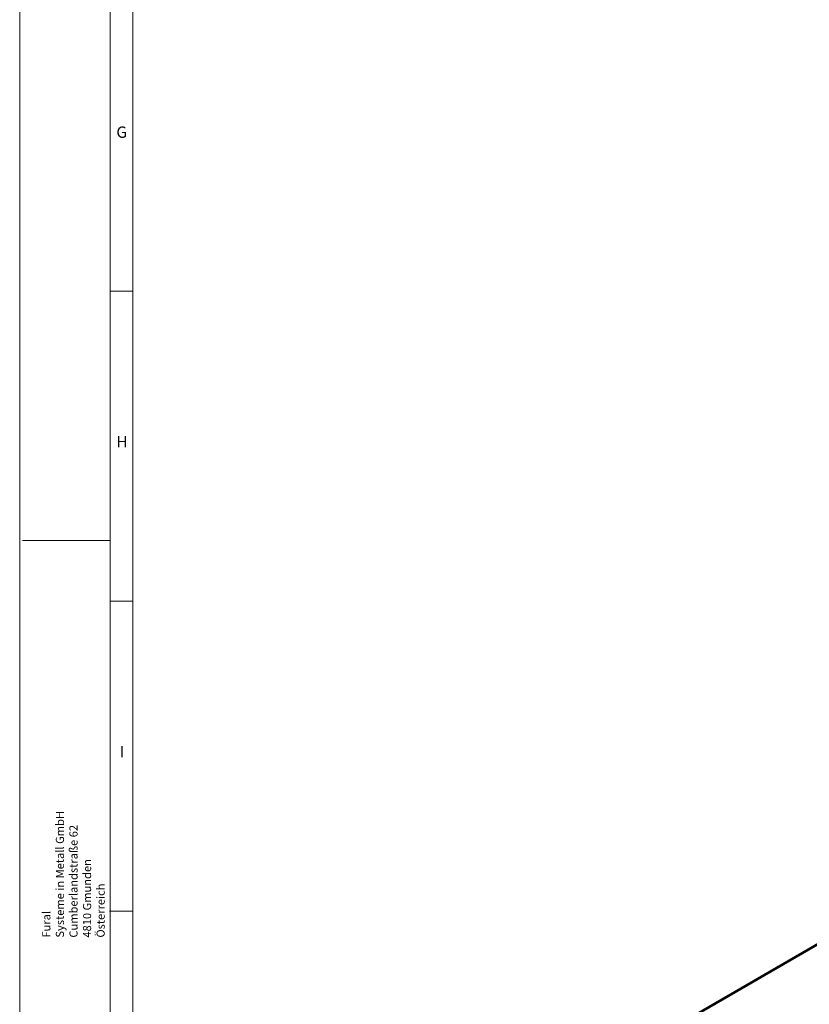
# Model space of a CAD drawing. Units: millimetres. Extents: x -18175 to 2378, y 0 to 2490.
# Drawn here: x 0 to 349, y 389 to 824 of the extents above; entities that cross this region are included whole.
import ezdxf

# ---------------------------------------------------------------- set-up
doc = ezdxf.new("R2010")
doc.units = ezdxf.units.MM
doc.header["$LTSCALE"] = 2
doc.layers.get('0').update_dxf_attribs({"lineweight": 25})
for name, color, linetype, lineweight in [('FURAL_02_Text', 7, 'Continuous', 18), ('Rahmen (ISO)', 7, 'Continuous', 70), ('Sichtbar (ISO)', 7, 'Continuous', 50)]:
    doc.layers.add(name, color=color, linetype=linetype, lineweight=lineweight)
doc.styles.add('FURAL_Text', font='arial.ttf')
doc.styles.add('Notiztext (DIN)', font='isocpeur.ttf')

# ---------------------------------------------------------------- blocks, each defined once
blk = doc.blocks.new('Ränder Fural_A0')
at = {"layer": 'FURAL_02_Text'}
for p, q in [((0, 0), (0, 841)), ((20, 5), (20, 836)), ((25, 5), (25, 836)), ((25, 352.09), (20, 352.09)), ((0.59, 297), (20, 297)), ((25, 283.62), (20, 283.62)), ((24.87, 215.17), (19.87, 215.17))]:
    blk.add_line(p, q, dxfattribs=at)
at = {"insert": (11.89, 209.31), "char_height": 1.8, "width": 1328.5143, "attachment_point": 4, "rotation": 90, "style": 'FURAL_Text'}
blk.add_mtext('\\fArial|b0|i0;\\H1.8000;Fural\\P\\fArial|b0|i0;\\H1.8000;Systeme in Metall GmbH\\P\\fArial|b0|i0;\\H1.8000;Cumberlandstraße 62\\P\\fArial|b0|i0;\\H1.8000;4810 Gmunden\\P\\fArial|b0|i0;\\H1.8000;Österreich', dxfattribs=at)
at = {"layer": 'Rahmen (ISO)', "char_height": 2.5, "attachment_point": 1, "style": 'Notiztext (DIN)'}
for s, insert in [('\\fArial|b0|i0;\\H2.5000;G', (21.36, 388.5)), ('\\fArial|b0|i0;\\H2.5000;H', (21.36, 320.09)), ('\\fArial|b0|i0;\\H2.5000;I', (22.09, 251.62))]:
    blk.add_mtext(s, dxfattribs=dict(at, insert=insert))

msp = doc.modelspace()

# ---------------------------------------------------------------- linework, layer by layer
at = {"layer": 'Sichtbar (ISO)'}
msp.add_line((372.12, 426.93), (184.05, 318.35), dxfattribs=at)

# ---------------------------------------------------------------- block references
at = {"xscale": 2, "yscale": 2, "zscale": 2}
msp.add_blockref('Ränder Fural_A0', (0, 0), dxfattribs=at)

doc.saveas('drawing.dxf')
